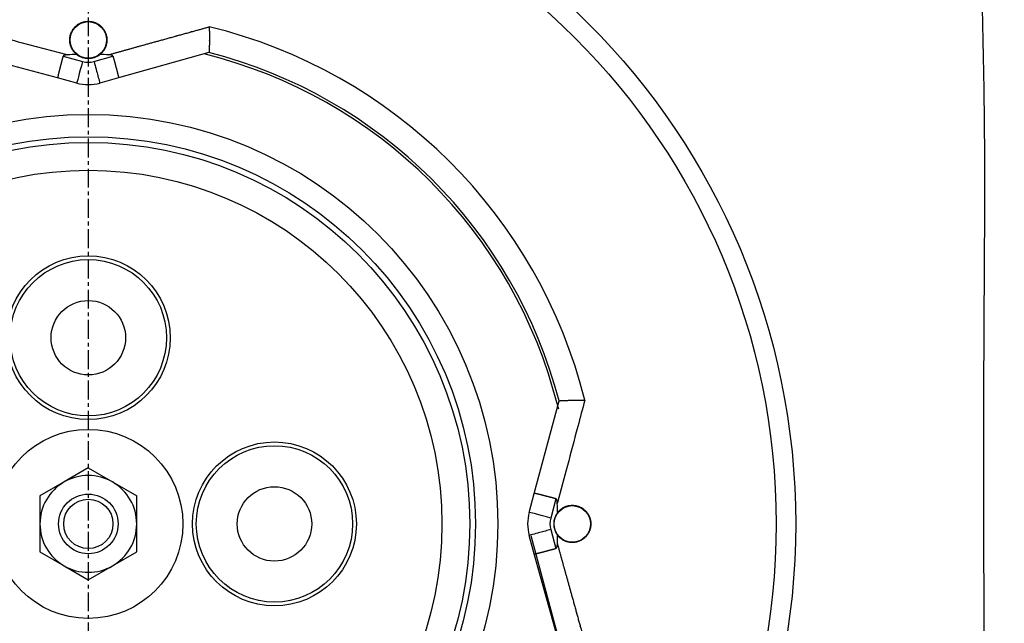
# Model space of a CAD drawing. Extents: x 9 to 585, y 11 to 411.
# Drawn here: x 452 to 585, y 246 to 327 of the extents above; entities that cross this region are included whole.
import ezdxf

# ---------------------------------------------------------------- set-up
doc = ezdxf.new("R2010")
doc.units = 0
doc.header["$LTSCALE"] = 10.16
doc.linetypes.add('DASH_STYLE-1', pattern=[0.4, 0.25, -0.05, 0.05, -0.05])
doc.layers.get('0').update_dxf_attribs({"linetype": 'CONTINUOUS'})
doc.layers.add('BORDER', color=152, linetype='CONTINUOUS')
doc.layers.add('PCE1', color=7, linetype='CONTINUOUS')

# ---------------------------------------------------------------- blocks, each defined once
blk = doc.blocks.new('GROUP-7-1')
at = {"color": 7, "linetype": 'CONTINUOUS'}
for p, q in [((160.58, 109.11), (148.17, 112.44)), ((180.9, 112.52), (168.76, 109.13)), ((180.9, 112.52), (180.9, 112.52)), ((161.3, 112.03), (163.92, 111.32)), ((165.46, 111.32), (168.01, 112.03)), ((163.15, 108.42), (160.58, 109.11)), ((168.76, 109.13), (166.25, 108.42)), ((224.58, 53.32), (227.92, 65.75)), ((227.73, 65.07), (227.84, 64.66)), ((227.92, 65.75), (227.92, 65.75)), ((164.7, 56.73), (161.45, 54.85)), ((164.7, 56.73), (167.95, 54.85)), ((161.45, 54.85), (158.2, 52.97)), ((167.95, 54.85), (171.2, 52.97)), ((158.2, 52.97), (158.2, 49.22)), ((171.2, 49.22), (171.2, 52.97)), ((223.9, 50.77), (224.58, 53.32)), ((227.5, 52.59), (226.8, 50)), ((158.2, 49.22), (158.2, 45.47)), ((171.2, 45.47), (171.2, 49.22)), ((224.6, 45.18), (223.9, 47.67)), ((224.11, 47.67), (227.84, 33.78)), ((226.8, 48.46), (227.5, 45.93)), ((158.2, 45.47), (161.45, 43.59)), ((167.95, 43.59), (171.2, 45.47)), ((228, 33.02), (224.6, 45.18)), ((161.45, 43.59), (164.7, 41.71)), ((164.7, 41.71), (167.95, 43.59))]:
    blk.add_line(p, q, dxfattribs=at)
for points in [[(163.14, 112.26), (163.13, 112.28, -0.001391), (163.05, 112.35), (163.05, 112.36, -0.002122), (162.99, 112.41), (162.99, 112.41, -0.002993), (162.93, 112.47), (162.93, 112.47, -0.003949), (162.88, 112.53), (162.88, 112.53, -0.004915), (162.82, 112.58), (162.82, 112.58, -0.005891), (162.77, 112.64), (162.77, 112.64, -0.006875), (162.72, 112.7), (162.72, 112.7, -0.00786), (162.67, 112.76), (162.67, 112.77, -0.008874), (162.63, 112.82, -0.004846), (162.6, 112.87), (162.59, 112.87, -0.015134), (162.55, 112.94), (162.53, 112.97, -0.019125), (162.46, 113.09), (162.46, 113.1, -0.017919), (162.39, 113.24), (162.39, 113.24, -0.016883), (162.34, 113.4), (162.33, 113.41, -0.015984), (162.29, 113.53, -0.007699), (162.26, 113.65), (162.26, 113.65, -0.015339), (162.24, 113.77), (162.23, 113.81, -0.01553), (162.22, 113.93), (162.22, 113.93, -0.007829), (162.2, 114.05, -0.015853), (162.2, 114.17, -0.008002), (162.2, 114.29), (162.2, 114.29, -0.017273), (162.21, 114.42), (162.21, 114.44, -0.016469), (162.23, 114.6, -0.016299), (162.26, 114.76), (162.26, 114.76, -0.016176), (162.3, 114.92, -0.016143), (162.35, 115.07, -0.016196), (162.41, 115.22, -0.016307), (162.48, 115.37, -0.016195), (162.56, 115.51, -0.016121), (162.64, 115.64, -0.016122), (162.74, 115.77, -0.016184), (162.84, 115.9), (162.84, 115.9, -0.016324), (162.96, 116.01), (162.96, 116.01, -0.016186), (163.08, 116.12, -0.016077), (163.2, 116.22, -0.016055), (163.33, 116.32, -0.016093), (163.47, 116.4), (163.47, 116.4, -0.016246), (163.62, 116.47), (163.62, 116.47, -0.016158), (163.76, 116.54, -0.016023), (163.91, 116.59, -0.015976), (164.07, 116.64, -0.015996), (164.22, 116.67), (164.22, 116.67, -0.016111), (164.38, 116.7), (164.38, 116.7, -0.016138), (164.54, 116.71, -0.015984), (164.7, 116.72, -0.015907), (164.86, 116.71, -0.015908), (165.02, 116.7, -0.015985), (165.18, 116.67, -0.016109), (165.33, 116.64, -0.015981), (165.49, 116.59, -0.015884), (165.64, 116.54, -0.015865), (165.78, 116.47, -0.015903), (165.92, 116.4, -0.016043), (166.06, 116.32, -0.016018), (166.19, 116.23, -0.015913), (166.32, 116.13, -0.015875), (166.43, 116.02, -0.015895), (166.54, 115.9, -0.016017), (166.65, 115.78), (166.65, 115.78, -0.016111), (166.74, 115.66), (166.74, 115.66, -0.015995), (166.83, 115.52, -0.015941), (166.91, 115.38, -0.015942), (166.98, 115.24, -0.016026), (167.04, 115.09), (167.04, 115.09, -0.016161), (167.09, 114.94), (167.09, 114.94, -0.016081), (167.13, 114.78, -0.016049), (167.17, 114.62, -0.016083), (167.19, 114.46, -0.016189), (167.2, 114.3, -0.016397), (167.2, 114.14), (167.2, 114.14, -0.016247), (167.19, 113.98), (167.19, 113.98, -0.016009), (167.17, 113.82, -0.015823), (167.13, 113.66), (167.13, 113.66, -0.015675), (167.09, 113.51), (167.09, 113.49, -0.015559), (167.05, 113.37, -0.007831), (167.01, 113.26), (167.01, 113.26, -0.016176), (166.96, 113.15), (166.96, 113.15, -0.008301), (166.9, 113.04), (166.9, 113.04, -0.017268), (166.84, 112.93), (166.83, 112.91, -0.008975), (166.79, 112.85, -0.00916), (166.74, 112.78), (166.74, 112.77, -0.014294), (166.68, 112.69), (166.67, 112.69, -0.010307), (166.61, 112.61, -0.010676), (166.55, 112.55), (166.55, 112.54, -0.008225), (166.48, 112.47), (166.48, 112.47, -0.005833), (166.4, 112.4), (166.4, 112.4, -0.003442), (166.33, 112.33), (166.33, 112.33, -0.001052), (166.26, 112.27), (166.25, 112.26)], [(148.1, 115.89), (148.45, 115.8, -0.000077), (155.3, 113.98), (155.64, 113.89), (161.81, 112.25), (161.91, 112.22)], [(165.46, 111.32), (165.47, 111.3, 0.000262), (165.74, 110.31), (165.76, 110.23, 0.000171), (165.99, 109.39, 0.000093), (166.21, 108.56), (166.25, 108.42), (166.25, 108.42)], [(231.37, 65.82, -0.000042), (230.44, 62.32), (230.23, 61.52, -0.000044), (228.88, 56.43), (227.72, 52.08), (227.69, 51.98)], [(227.92, 65.75), (227.92, 65.75, -0.004683), (227.95, 65.76, -0.013655), (227.98, 65.76), (227.98, 65.76, -0.007819), (228, 65.77), (228, 65.77, -0.003577), (228.03, 65.77, -0.004733), (228.05, 65.77), (228.05, 65.77, -0.002867), (228.07, 65.78), (228.07, 65.78, -0.004217), (228.11, 65.78), (228.11, 65.78, -0.003424), (228.16, 65.78), (228.17, 65.78, -0.002449), (228.23, 65.79), (228.23, 65.79, -0.001861), (228.3, 65.79), (228.3, 65.79, -0.001476), (228.37, 65.79), (228.38, 65.79, -0.001254), (228.46, 65.8), (228.49, 65.8, -0.001906), (228.62, 65.8), (228.65, 65.8, -0.001554), (228.85, 65.81), (228.86, 65.81, -0.001339), (229.08, 65.81), (229.09, 65.81, -0.0012), (229.33, 65.82), (229.34, 65.82, -0.001106), (229.6, 65.82), (229.61, 65.82, -0.001004), (229.88, 65.82), (229.89, 65.82, -0.000948), (230.18, 65.82), (230.2, 65.82, -0.001087), (230.53, 65.82), (230.66, 65.82, -0.002382), (231.26, 65.82), (231.37, 65.82), (231.37, 65.82)], [(227.73, 50.77), (227.75, 50.78, -0.001413), (227.82, 50.86), (227.83, 50.86, -0.002155), (227.88, 50.92), (227.88, 50.92, -0.003041), (227.94, 50.98), (227.94, 50.98, -0.004012), (228, 51.04), (228, 51.04, -0.004995), (228.06, 51.09), (228.06, 51.09, -0.005988), (228.12, 51.14), (228.12, 51.14, -0.006989), (228.18, 51.2), (228.18, 51.2, -0.007992), (228.24, 51.24, -0.008983), (228.3, 51.29), (228.32, 51.3, -0.020104), (228.42, 51.37), (228.44, 51.38, -0.009726), (228.51, 51.42, -0.009471), (228.58, 51.46), (228.59, 51.47, -0.017947), (228.7, 51.52), (228.72, 51.53, -0.016889), (228.87, 51.58), (228.89, 51.59, -0.015984), (229.01, 51.62, -0.007697), (229.13, 51.65), (229.13, 51.65, -0.015335), (229.24, 51.68), (229.28, 51.68, -0.015528), (229.4, 51.7), (229.4, 51.7, -0.007828), (229.53, 51.71, -0.015852), (229.65, 51.72, -0.008002), (229.77, 51.72), (229.77, 51.72, -0.017273), (229.89, 51.71), (229.92, 51.71, -0.01647), (230.08, 51.69, -0.016299), (230.24, 51.66), (230.24, 51.66, -0.016176), (230.39, 51.62, -0.016143), (230.55, 51.57, -0.016196), (230.7, 51.51, -0.016307), (230.84, 51.44, -0.016195), (230.99, 51.36, -0.01612), (231.12, 51.27, -0.016121), (231.25, 51.18, -0.016183), (231.38, 51.07), (231.38, 51.07, -0.016323), (231.49, 50.96), (231.49, 50.96, -0.016185), (231.6, 50.84, -0.016077), (231.7, 50.72, -0.016055), (231.79, 50.58, -0.016095), (231.88, 50.45), (231.88, 50.44, -0.016248), (231.95, 50.3), (231.95, 50.3, -0.01616), (232.02, 50.15, -0.016025), (232.07, 50, -0.015977), (232.12, 49.85, -0.015996), (232.15, 49.69), (232.15, 49.69, -0.01611), (232.18, 49.54), (232.18, 49.53, -0.016137), (232.19, 49.38, -0.015982), (232.2, 49.22, -0.015906), (232.19, 49.06, -0.015906), (232.18, 48.9, -0.015983), (232.15, 48.74, -0.016108), (232.12, 48.58, -0.01598), (232.07, 48.43, -0.015884), (232.02, 48.28, -0.015865), (231.95, 48.14, -0.015905), (231.88, 47.99, -0.016046), (231.79, 47.86, -0.01602), (231.7, 47.73, -0.015915), (231.6, 47.6, -0.015876), (231.5, 47.48, -0.015895), (231.38, 47.37, -0.016017), (231.26, 47.27), (231.26, 47.27, -0.01611), (231.13, 47.17), (231.13, 47.17, -0.015995), (231, 47.09, -0.01594), (230.86, 47.01, -0.015941), (230.72, 46.94, -0.016024), (230.57, 46.88), (230.57, 46.88, -0.016159), (230.42, 46.83), (230.42, 46.83, -0.01608), (230.26, 46.78, -0.016049), (230.1, 46.75, -0.016084), (229.94, 46.73, -0.016191), (229.78, 46.72, -0.0164), (229.62, 46.72), (229.62, 46.72, -0.016249), (229.46, 46.73), (229.46, 46.73, -0.016009), (229.3, 46.75, -0.01582), (229.14, 46.78), (229.14, 46.78, -0.01567), (228.99, 46.82), (228.97, 46.83, -0.015551), (228.85, 46.87, -0.007828), (228.74, 46.91), (228.74, 46.91, -0.016176), (228.62, 46.96), (228.61, 46.97, -0.008351), (228.53, 47.01, -0.008477), (228.46, 47.04), (228.44, 47.05, -0.017706), (228.34, 47.12), (228.32, 47.13, -0.013928), (228.23, 47.19), (228.23, 47.2, -0.009615), (228.16, 47.25, -0.01041), (228.1, 47.3), (228.09, 47.3, -0.01095), (228.02, 47.37), (228.02, 47.37, -0.008437), (227.94, 47.45), (227.94, 47.45, -0.005983), (227.87, 47.52), (227.87, 47.52, -0.00353), (227.8, 47.6), (227.8, 47.6, -0.001079), (227.74, 47.67), (227.73, 47.67)], [(226.8, 48.46), (226.66, 48.42, 0.000266), (225.89, 48.21, 0.000095), (225.13, 48), (225.05, 47.98, 0.000196), (224.12, 47.73), (223.9, 47.67), (223.9, 47.67)]]:
    blk.add_lwpolyline(points, format="xyb", dxfattribs=at)
for points in [[(163.92, 111.32), (163.77, 110.76), (163.62, 110.21), (163.49, 109.71), (163.37, 109.27), (163.28, 108.91), (163.2, 108.64), (163.16, 108.48), (163.15, 108.42)], [(226.8, 50), (226.24, 50.15), (225.69, 50.29), (225.19, 50.43), (224.75, 50.55), (224.39, 50.64), (224.12, 50.71), (223.96, 50.76), (223.9, 50.77)]]:
    blk.add_lwpolyline(points, dxfattribs=at)
for centre, radius in [((164.7, 49.22), 95), ((164.7, 49.22), 92.37), ((164.7, 114.22), 2.45), ((164.7, 49.22), 55), ((164.7, 49.22), 52), ((164.7, 49.22), 51.23), ((164.7, 49.22), 47.5), ((164.7, 74.22), 11), ((164.7, 74.22), 10.5), ((164.7, 74.22), 5), ((164.7, 49.22), 12.7), ((189.7, 49.22), 11), ((189.7, 49.22), 10.5), ((189.7, 49.22), 5), ((164.7, 49.22), 4), ((164.7, 49.22), 3.31), ((229.7, 49.22), 2.45)]:
    blk.add_circle(centre, radius, dxfattribs=at)
for centre, radius, start, end in [((164.7, 49.22), 68.71, 13.9794, 76.3237), ((164.7, 49.22), 65.34, 14.6534, 75.6419), ((164.7, 49.22), 63.06, 91.4145, 92.5317), ((164.7, 114.22), 2.5, 231.487, 308.513), ((164.7, 114.22), 3, 255, 284.7412), ((164.7, 49.22), 63.06, 87.5349, 88.5855), ((164.7, 49.22), 65, 14.1181, 76.17), ((164.7, 114.22), 6, 255, 285), ((164.7, 49.22), 6.5, 60, 120), ((164.7, 49.22), 6.5, 120, 180), ((164.7, 49.22), 6.5, 0, 60), ((164.7, 49.22), 63.05, 1.4056, 2.5081), ((229.7, 49.22), 6, 165, 195), ((229.7, 49.22), 2.5, 141.7788, 218.2212), ((164.7, 49.22), 6.5, 180, 240), ((164.7, 49.22), 6.5, 300, 0), ((229.7, 49.22), 3, 165, 194.7412), ((164.7, 49.22), 63.05, 357.5577, 358.5944), ((164.7, 49.22), 6.5, 240, 300)]:
    blk.add_arc(centre, radius, start, end, dxfattribs=at)
for points, weights, knots in [([(167.41, 112.22), (169.52, 112.81), (171.64, 113.4), (174.11, 114.09), (176.59, 114.77), (176.6, 114.78), (176.62, 114.78), (179.12, 115.47), (180.88, 115.96), (180.91, 115.97), (180.94, 115.98)], [1, 1, 1, 0.99999998831, 1, 1, 1, 1, 1, 1, 1], [0, 0, 0, 1, 1, 2, 2, 3, 3, 4, 4, 5, 5, 5]), ([(180.94, 115.98), (180.94, 115.96), (180.94, 115.94), (180.95, 115.71), (180.95, 115.48), (180.95, 115.47), (180.95, 115.45), (180.96, 115.25), (180.96, 115.06), (180.96, 115.05), (180.96, 115.04), (180.96, 114.86), (180.96, 114.69), (180.96, 114.67), (180.96, 114.65), (180.96, 114.51), (180.96, 114.37), (180.96, 114.35), (180.96, 114.33), (180.96, 114.23), (180.96, 114.12), (180.96, 114.12), (180.96, 114.11), (180.96, 114.01), (180.96, 113.91), (180.96, 113.81), (180.96, 113.72), (180.96, 113.7), (180.96, 113.69), (180.96, 113.58), (180.95, 113.47), (180.95, 113.45), (180.95, 113.44), (180.95, 113.36), (180.95, 113.28), (180.95, 113.27), (180.95, 113.25), (180.95, 113.21), (180.95, 113.16), (180.95, 113.16), (180.95, 113.16), (180.95, 113.11), (180.95, 113.07), (180.95, 113.07), (180.95, 113.06), (180.94, 113.02), (180.94, 112.98), (180.94, 112.98), (180.94, 112.98), (180.94, 112.94), (180.94, 112.91), (180.94, 112.9), (180.94, 112.9), (180.94, 112.87), (180.94, 112.84), (180.94, 112.83), (180.94, 112.82), (180.94, 112.8), (180.93, 112.78), (180.93, 112.76), (180.93, 112.74), (180.93, 112.71), (180.93, 112.69), (180.93, 112.69), (180.93, 112.68), (180.93, 112.67), (180.92, 112.65), (180.92, 112.65), (180.92, 112.64), (180.92, 112.63), (180.92, 112.61), (180.92, 112.6), (180.92, 112.58), (180.92, 112.58), (180.91, 112.58), (180.91, 112.57), (180.91, 112.55), (180.91, 112.54), (180.9, 112.53), (180.9, 112.52), (180.9, 112.52), (180.9, 112.52), (180.9, 112.52)], [1, 1, 1, 0.999995714592, 1, 1, 1, 0.999997807611, 1, 1, 1, 0.999996558341, 1, 1, 1, 0.999998029822, 1, 1, 1, 0.99999772514, 1, 1, 1, 0.999999184969, 1, 0.999997110755, 1, 1, 1, 0.999996356424, 1, 1, 1, 0.999994940851, 1, 1, 1, 0.999998335882, 1, 1, 1, 0.99999787413, 1, 1, 1, 0.999997012017, 1, 1, 1, 0.999995559197, 1, 1, 1, 0.999992944296, 1, 1, 1, 0.999987132985, 1, 1, 1, 0.99995297359, 1, 1, 1, 0.999935577874, 1, 1, 1, 0.999905006395, 1, 0.999868865748, 1, 1, 1, 0.999616260061, 1, 0.999959281351, 1, 1, 1, 1, 1], [0, 0, 0, 1, 1, 2, 2, 3, 3, 4, 4, 5, 5, 6, 6, 7, 7, 8, 8, 9, 9, 10, 10, 11, 11, 12, 12, 13, 13, 14, 14, 15, 15, 16, 16, 17, 17, 18, 18, 19, 19, 20, 20, 21, 21, 22, 22, 23, 23, 24, 24, 25, 25, 26, 26, 27, 27, 28, 28, 29, 29, 30, 30, 31, 31, 32, 32, 33, 33, 34, 34, 35, 35, 36, 36, 37, 37, 38, 38, 39, 39, 40, 40, 41, 41, 41]), ([(161.3, 112.03), (161.26, 111.89), (161.23, 111.76), (161.19, 111.63), (161.16, 111.49), (161.15, 111.47), (161.15, 111.45), (161.12, 111.35), (161.09, 111.24), (161.06, 111.14), (161.04, 111.04), (161.03, 111.01), (161.02, 110.98), (160.98, 110.82), (160.94, 110.66), (160.93, 110.61), (160.91, 110.56), (160.88, 110.45), (160.86, 110.33), (160.85, 110.33), (160.85, 110.32), (160.83, 110.22), (160.8, 110.11), (160.8, 110.11), (160.8, 110.1), (160.77, 110.01), (160.75, 109.91), (160.75, 109.89), (160.74, 109.88), (160.73, 109.81), (160.71, 109.75), (160.71, 109.74), (160.71, 109.74), (160.69, 109.68), (160.68, 109.62), (160.68, 109.62), (160.68, 109.62), (160.67, 109.56), (160.65, 109.51), (160.65, 109.5), (160.65, 109.49), (160.64, 109.45), (160.63, 109.42), (160.63, 109.42), (160.63, 109.42), (160.63, 109.39), (160.62, 109.36), (160.62, 109.36), (160.62, 109.36), (160.61, 109.33), (160.61, 109.31), (160.61, 109.3), (160.61, 109.3), (160.6, 109.28), (160.6, 109.27), (160.6, 109.25), (160.59, 109.23), (160.59, 109.23), (160.59, 109.23), (160.59, 109.22), (160.59, 109.21), (160.58, 109.2), (160.58, 109.19), (160.58, 109.19), (160.58, 109.19), (160.58, 109.18), (160.58, 109.17), (160.58, 109.17), (160.58, 109.17), (160.58, 109.16), (160.58, 109.15), (160.58, 109.15), (160.58, 109.15), (160.58, 109.15), (160.58, 109.14), (160.58, 109.14), (160.58, 109.14), (160.58, 109.13), (160.57, 109.13), (160.57, 109.13), (160.57, 109.12), (160.57, 109.12), (160.57, 109.12), (160.57, 109.12), (160.57, 109.12), (160.57, 109.12), (160.57, 109.12), (160.57, 109.12), (160.57, 109.12), (160.57, 109.12), (160.57, 109.11), (160.58, 109.11), (160.58, 109.11), (160.58, 109.11), (160.58, 109.11), (160.58, 109.11), (160.58, 109.11), (160.58, 109.11), (160.58, 109.11), (160.58, 109.11), (160.58, 109.11)], [1, 1, 1, 0.999999860842, 1, 1, 1, 0.999999623536, 1, 0.999999804933, 1, 1, 1, 0.999996746398, 1, 1, 1, 0.999999096082, 1, 1, 1, 0.999998958004, 1, 1, 1, 0.999998523618, 1, 1, 1, 0.999997588035, 1, 1, 1, 0.99999920325, 1, 1, 1, 0.999994211031, 1, 1, 1, 0.999997614514, 1, 1, 1, 0.999996682018, 1, 1, 1, 0.999994907747, 1, 1, 1, 0.999991223719, 1, 1, 1, 1, 1, 0.999983901425, 1, 1, 1, 1, 1, 0.999979134343, 1, 1, 1, 0.999962095906, 1, 1, 1, 0.99992348753, 1, 1, 1, 0.999798684874, 1, 1, 1, 1, 1, 1, 1, 0.998920624691, 1, 1, 1, 0.996004057095, 1, 1, 1, 0.985433579033, 1, 1, 1, 1, 1, 1, 1], [0, 0, 0, 1, 1, 2, 2, 3, 3, 4, 4, 5, 5, 6, 6, 7, 7, 8, 8, 9, 9, 10, 10, 11, 11, 12, 12, 13, 13, 14, 14, 15, 15, 16, 16, 17, 17, 18, 18, 19, 19, 20, 20, 21, 21, 22, 22, 23, 23, 24, 24, 25, 25, 26, 26, 27, 27, 28, 28, 29, 29, 30, 30, 31, 31, 32, 32, 33, 33, 34, 34, 35, 35, 36, 36, 37, 37, 38, 38, 39, 39, 40, 41, 42, 42, 43, 43, 44, 44, 45, 45, 46, 46, 47, 47, 48, 48, 49, 49, 50, 50, 51, 51, 51]), ([(161.91, 112.22), (161.81, 112.21), (161.79, 112.21), (161.77, 112.21), (161.76, 112.21), (161.74, 112.21), (161.72, 112.21), (161.71, 112.21), (161.7, 112.2), (161.69, 112.2), (161.69, 112.2), (161.69, 112.2), (161.67, 112.2), (161.66, 112.2), (161.66, 112.2), (161.66, 112.2), (161.65, 112.2), (161.64, 112.2), (161.62, 112.19), (161.61, 112.19), (161.6, 112.19), (161.59, 112.19), (161.59, 112.19), (161.58, 112.19), (161.57, 112.18), (161.56, 112.18), (161.56, 112.18), (161.56, 112.18), (161.55, 112.18), (161.54, 112.18), (161.54, 112.18), (161.53, 112.17), (161.52, 112.17), (161.52, 112.17), (161.51, 112.17), (161.5, 112.17), (161.5, 112.17), (161.49, 112.16), (161.49, 112.16), (161.48, 112.16), (161.48, 112.16), (161.48, 112.16), (161.47, 112.16), (161.47, 112.16), (161.46, 112.15), (161.46, 112.15), (161.45, 112.15), (161.45, 112.15), (161.44, 112.15), (161.44, 112.15), (161.44, 112.15), (161.43, 112.14), (161.43, 112.14), (161.42, 112.14), (161.41, 112.14), (161.41, 112.13), (161.41, 112.13), (161.41, 112.13), (161.4, 112.13), (161.4, 112.13), (161.4, 112.13), (161.4, 112.13), (161.39, 112.13), (161.39, 112.12), (161.38, 112.12), (161.38, 112.12), (161.38, 112.12), (161.38, 112.12), (161.37, 112.11), (161.37, 112.11), (161.37, 112.11), (161.37, 112.11), (161.36, 112.11), (161.36, 112.11), (161.36, 112.11), (161.36, 112.11), (161.36, 112.1), (161.35, 112.1), (161.35, 112.1), (161.35, 112.1), (161.35, 112.1), (161.34, 112.09), (161.34, 112.09), (161.34, 112.09), (161.33, 112.08), (161.33, 112.08), (161.33, 112.08), (161.33, 112.08), (161.33, 112.08), (161.33, 112.08), (161.33, 112.08), (161.33, 112.08), (161.33, 112.08), (161.33, 112.08), (161.33, 112.08), (161.32, 112.07), (161.32, 112.07), (161.32, 112.07), (161.32, 112.07), (161.32, 112.07), (161.32, 112.07), (161.32, 112.07), (161.32, 112.07), (161.32, 112.07), (161.32, 112.06), (161.32, 112.06), (161.32, 112.06), (161.31, 112.06), (161.31, 112.06), (161.31, 112.06), (161.31, 112.06), (161.31, 112.05), (161.31, 112.05), (161.31, 112.05), (161.31, 112.05), (161.31, 112.05), (161.3, 112.04), (161.3, 112.04), (161.3, 112.03), (161.3, 112.03), (161.3, 112.03)], [1, 1, 1, 1, 1, 1, 1, 1, 0.999979664806, 1, 1, 1, 0.999971517409, 1, 1, 1, 0.999967372977, 1, 0.999963019107, 1, 0.999958506612, 1, 1, 1, 0.999953870733, 1, 1, 1, 0.999973040276, 1, 1, 1, 0.999976701289, 1, 0.999970738971, 1, 0.99996396469, 1, 0.999956623491, 1, 1, 1, 0.999916254725, 1, 1, 1, 0.999930470927, 1, 1, 1, 0.999919412136, 1, 0.999907786059, 1, 0.999896158766, 1, 1, 1, 0.999870716047, 1, 1, 1, 0.999889646703, 1, 0.999861596244, 1, 1, 1, 0.999830723315, 1, 1, 1, 0.999797852752, 1, 1, 1, 0.999767546189, 1, 1, 1, 0.999692453825, 1, 1, 1, 1, 1, 1, 0.999866876362, 1, 1, 1, 0.999845228223, 1, 1, 1, 0.999820783918, 1, 1, 1, 0.999793420388, 1, 1, 1, 0.999763133537, 1, 1, 1, 0.999730085436, 1, 0.999686188891, 1, 1, 1, 0.999231067683, 1, 1, 1, 1, 1, 1, 1], [0, 0, 0, 1, 2, 3, 4, 5, 6, 6, 7, 7, 8, 8, 9, 9, 10, 10, 11, 11, 12, 12, 13, 13, 14, 14, 15, 15, 16, 16, 17, 17, 18, 18, 19, 19, 20, 20, 21, 21, 22, 22, 23, 23, 24, 24, 25, 25, 26, 26, 27, 27, 28, 28, 29, 29, 30, 30, 31, 31, 32, 32, 33, 33, 34, 34, 35, 35, 36, 36, 37, 37, 38, 38, 39, 39, 40, 40, 41, 41, 42, 42, 43, 43, 44, 45, 45, 46, 46, 47, 47, 48, 48, 49, 49, 50, 50, 51, 51, 52, 52, 53, 53, 54, 54, 55, 55, 56, 56, 57, 57, 58, 58, 59, 59, 60, 60, 61, 62, 63, 63, 64, 64, 64]), ([(168.01, 112.03), (168.01, 112.04), (168, 112.04), (168, 112.05), (168, 112.05), (168, 112.05), (168, 112.05), (168, 112.06), (168, 112.06), (167.99, 112.06), (167.99, 112.06), (167.99, 112.07), (167.99, 112.07), (167.99, 112.07), (167.99, 112.07), (167.99, 112.07), (167.99, 112.07), (167.99, 112.07), (167.99, 112.07), (167.98, 112.08), (167.98, 112.08), (167.98, 112.08), (167.98, 112.08), (167.98, 112.08), (167.98, 112.08), (167.98, 112.09), (167.97, 112.09), (167.97, 112.09), (167.97, 112.09), (167.97, 112.09), (167.97, 112.09), (167.97, 112.1), (167.96, 112.1), (167.96, 112.1), (167.96, 112.1), (167.96, 112.1), (167.95, 112.11), (167.95, 112.11), (167.95, 112.11), (167.95, 112.11), (167.95, 112.11), (167.95, 112.11), (167.95, 112.11), (167.94, 112.12), (167.94, 112.12), (167.94, 112.12), (167.94, 112.12), (167.93, 112.12), (167.93, 112.12), (167.93, 112.12), (167.93, 112.12), (167.92, 112.13), (167.92, 112.13), (167.92, 112.13), (167.92, 112.13), (167.92, 112.13), (167.91, 112.13), (167.91, 112.13), (167.9, 112.14), (167.9, 112.14), (167.9, 112.14), (167.89, 112.14), (167.89, 112.14), (167.88, 112.15), (167.88, 112.15), (167.87, 112.15), (167.87, 112.15), (167.86, 112.16), (167.85, 112.16), (167.85, 112.16), (167.84, 112.16), (167.84, 112.16), (167.84, 112.16), (167.83, 112.17), (167.82, 112.17), (167.82, 112.17), (167.82, 112.17), (167.81, 112.17), (167.8, 112.17), (167.79, 112.18), (167.78, 112.18), (167.78, 112.18), (167.77, 112.18), (167.76, 112.19), (167.75, 112.19), (167.74, 112.19), (167.73, 112.19), (167.72, 112.19), (167.71, 112.2), (167.7, 112.2), (167.69, 112.2), (167.69, 112.2), (167.69, 112.2), (167.68, 112.2), (167.67, 112.2), (167.67, 112.2), (167.67, 112.2), (167.67, 112.2), (167.66, 112.2), (167.66, 112.2), (167.66, 112.2), (167.65, 112.21), (167.64, 112.21), (167.64, 112.21), (167.64, 112.21), (167.63, 112.21), (167.62, 112.21), (167.62, 112.21), (167.62, 112.21), (167.61, 112.21), (167.6, 112.21), (167.6, 112.21), (167.6, 112.21), (167.59, 112.21), (167.58, 112.21), (167.58, 112.21), (167.58, 112.21), (167.57, 112.21), (167.55, 112.22), (167.53, 112.22), (167.52, 112.22), (167.5, 112.22), (167.41, 112.22), (167.41, 112.22), (167.41, 112.22)], [1, 1, 1, 0.999828272528, 1, 1, 1, 0.999695168404, 1, 1, 1, 0.999548290051, 1, 1, 1, 0.999566991791, 1, 1, 1, 0.999772814078, 1, 0.999794563649, 1, 1, 1, 0.999357194185, 1, 1, 1, 1, 1, 0.999590625966, 1, 1, 1, 0.999710616296, 1, 1, 1, 0.999807866211, 1, 1, 1, 0.999787094899, 1, 1, 1, 0.999888149152, 1, 1, 1, 0.999900370068, 1, 1, 1, 0.999912313325, 1, 0.999923715964, 1, 0.999934328481, 1, 0.999944186165, 1, 0.999953236876, 1, 1, 1, 1, 1, 0.999944990114, 1, 1, 1, 0.999931433024, 1, 1, 1, 0.999937092808, 1, 0.999942609964, 1, 0.999947991832, 1, 0.999953195797, 1, 0.99995818477, 1, 0.999962929391, 1, 0.99996744576, 1, 1, 1, 0.999971640693, 1, 1, 1, 0.999975540455, 1, 1, 1, 0.999979139872, 1, 1, 1, 0.999982437383, 1, 1, 1, 0.999985434256, 1, 1, 1, 0.999988133857, 1, 1, 1, 1, 1, 1, 1, 1, 1, 1, 1], [0, 0, 0, 1, 1, 2, 2, 3, 3, 4, 4, 5, 5, 6, 6, 7, 7, 8, 8, 9, 9, 10, 10, 11, 11, 12, 12, 13, 13, 14, 14, 15, 15, 16, 16, 17, 17, 18, 18, 19, 19, 20, 20, 21, 21, 22, 22, 23, 23, 24, 24, 25, 25, 26, 26, 27, 27, 28, 28, 29, 29, 30, 30, 31, 31, 32, 32, 33, 34, 35, 35, 36, 36, 37, 37, 38, 38, 39, 39, 40, 40, 41, 41, 42, 42, 43, 43, 44, 44, 45, 45, 46, 46, 47, 47, 48, 48, 49, 49, 50, 50, 51, 51, 52, 52, 53, 53, 54, 54, 55, 55, 56, 56, 57, 57, 58, 58, 59, 59, 60, 61, 62, 63, 64, 64, 65, 65, 65]), ([(168.01, 112.03), (168.04, 111.9), (168.08, 111.77), (168.12, 111.63), (168.16, 111.5), (168.16, 111.48), (168.17, 111.46), (168.2, 111.36), (168.22, 111.25), (168.25, 111.15), (168.28, 111.05), (168.29, 111.02), (168.3, 110.99), (168.34, 110.83), (168.38, 110.67), (168.4, 110.62), (168.41, 110.57), (168.44, 110.46), (168.47, 110.34), (168.47, 110.34), (168.47, 110.33), (168.5, 110.23), (168.53, 110.12), (168.53, 110.12), (168.53, 110.11), (168.55, 110.02), (168.58, 109.92), (168.58, 109.91), (168.59, 109.89), (168.6, 109.82), (168.62, 109.76), (168.62, 109.75), (168.62, 109.75), (168.64, 109.69), (168.65, 109.63), (168.65, 109.63), (168.65, 109.63), (168.67, 109.58), (168.68, 109.52), (168.68, 109.51), (168.68, 109.5), (168.69, 109.47), (168.7, 109.44), (168.7, 109.44), (168.7, 109.44), (168.71, 109.41), (168.71, 109.38), (168.71, 109.38), (168.71, 109.38), (168.72, 109.35), (168.73, 109.32), (168.73, 109.32), (168.73, 109.32), (168.73, 109.3), (168.74, 109.28), (168.74, 109.28), (168.74, 109.27), (168.74, 109.25), (168.75, 109.24), (168.75, 109.23), (168.75, 109.23), (168.75, 109.22), (168.75, 109.2), (168.75, 109.2), (168.75, 109.2), (168.75, 109.19), (168.76, 109.18), (168.76, 109.18), (168.76, 109.18), (168.76, 109.17), (168.76, 109.17), (168.76, 109.17), (168.76, 109.17), (168.76, 109.16), (168.76, 109.15), (168.76, 109.15), (168.76, 109.15), (168.76, 109.15), (168.76, 109.14), (168.76, 109.14), (168.76, 109.14), (168.76, 109.13), (168.76, 109.13), (168.76, 109.13), (168.76, 109.13), (168.76, 109.13), (168.76, 109.13), (168.76, 109.13), (168.76, 109.13), (168.76, 109.13), (168.76, 109.13), (168.76, 109.13), (168.76, 109.13), (168.76, 109.13), (168.76, 109.13), (168.76, 109.13), (168.76, 109.13), (168.76, 109.13), (168.76, 109.13), (168.76, 109.13), (168.76, 109.13), (168.76, 109.13)], [1, 1, 1, 0.999999851967, 1, 1, 1, 0.999999600074, 1, 0.999999792648, 1, 1, 1, 0.999996544264, 1, 1, 1, 0.999999040418, 1, 1, 1, 0.999998894112, 1, 1, 1, 0.999998432959, 1, 1, 1, 0.99999743913, 1, 1, 1, 0.999999142988, 1, 1, 1, 0.999994304139, 1, 1, 1, 0.999997540802, 1, 1, 1, 0.999996586848, 1, 1, 1, 0.999994793575, 1, 1, 1, 0.999991506615, 1, 1, 1, 0.999984834471, 1, 1, 1, 0.999968853072, 1, 1, 1, 0.999977458067, 1, 1, 1, 0.999959897982, 1, 1, 1, 0.999918699426, 1, 1, 1, 0.999785105592, 1, 1, 1, 1, 1, 1, 0.999535683347, 1, 1, 1, 0.998843368964, 1, 1, 1, 0.995756005345, 1, 1, 1, 0.974795503774, 1, 1, 1, 1, 1], [0, 0, 0, 1, 1, 2, 2, 3, 3, 4, 4, 5, 5, 6, 6, 7, 7, 8, 8, 9, 9, 10, 10, 11, 11, 12, 12, 13, 13, 14, 14, 15, 15, 16, 16, 17, 17, 18, 18, 19, 19, 20, 20, 21, 21, 22, 22, 23, 23, 24, 24, 25, 25, 26, 26, 27, 27, 28, 28, 29, 29, 30, 30, 31, 31, 32, 32, 33, 33, 34, 34, 35, 35, 36, 36, 37, 37, 38, 38, 39, 39, 40, 41, 41, 42, 42, 43, 43, 44, 44, 45, 45, 46, 46, 47, 47, 48, 48, 49, 49, 50, 50, 51, 51, 51]), ([(227.5, 52.59), (227.37, 52.63), (227.24, 52.66), (227.1, 52.7), (226.96, 52.74), (226.94, 52.74), (226.92, 52.75), (226.82, 52.77), (226.72, 52.8), (226.61, 52.83), (226.51, 52.86), (226.48, 52.86), (226.45, 52.87), (226.29, 52.91), (226.13, 52.95), (226.08, 52.97), (226.03, 52.98), (225.92, 53.01), (225.8, 53.04), (225.8, 53.04), (225.79, 53.04), (225.69, 53.07), (225.58, 53.09), (225.58, 53.09), (225.57, 53.1), (225.48, 53.12), (225.38, 53.14), (225.37, 53.15), (225.35, 53.15), (225.28, 53.17), (225.22, 53.18), (225.21, 53.18), (225.21, 53.19), (225.15, 53.2), (225.09, 53.21), (225.09, 53.21), (225.09, 53.21), (225.03, 53.23), (224.98, 53.24), (224.97, 53.24), (224.96, 53.24), (224.93, 53.25), (224.89, 53.26), (224.89, 53.26), (224.89, 53.26), (224.86, 53.27), (224.83, 53.27), (224.83, 53.27), (224.83, 53.27), (224.81, 53.28), (224.78, 53.28), (224.78, 53.29), (224.77, 53.29), (224.75, 53.29), (224.74, 53.29), (224.72, 53.3), (224.71, 53.3), (224.71, 53.3), (224.71, 53.3), (224.69, 53.3), (224.68, 53.31), (224.67, 53.31), (224.66, 53.31), (224.66, 53.31), (224.66, 53.31), (224.65, 53.31), (224.64, 53.31), (224.64, 53.31), (224.64, 53.31), (224.63, 53.31), (224.62, 53.31), (224.62, 53.31), (224.62, 53.31), (224.62, 53.32), (224.61, 53.32), (224.61, 53.32), (224.61, 53.32), (224.61, 53.32), (224.6, 53.32), (224.6, 53.32), (224.59, 53.32), (224.59, 53.32), (224.59, 53.32), (224.59, 53.32), (224.59, 53.32), (224.59, 53.32), (224.59, 53.32), (224.59, 53.32), (224.59, 53.32), (224.59, 53.32), (224.59, 53.32), (224.59, 53.32), (224.59, 53.32), (224.59, 53.32), (224.59, 53.32), (224.59, 53.32), (224.59, 53.32), (224.59, 53.32), (224.58, 53.32), (224.58, 53.32), (224.58, 53.32), (224.58, 53.32), (224.58, 53.32), (224.58, 53.32)], [1, 1, 1, 0.999999860243, 1, 1, 1, 0.999999622862, 1, 0.999999804424, 1, 1, 1, 0.999996741192, 1, 1, 1, 0.999999095102, 1, 1, 1, 0.999998957339, 1, 1, 1, 0.999998524709, 1, 1, 1, 0.999997593014, 1, 1, 1, 0.999999205274, 1, 1, 1, 0.999994232721, 1, 1, 1, 0.999997628258, 1, 1, 1, 0.999996705802, 1, 1, 1, 0.999994951405, 1, 1, 1, 0.999991311865, 1, 1, 1, 1, 1, 0.999984093775, 1, 1, 1, 1, 1, 0.999979355682, 1, 1, 1, 0.999962279933, 1, 1, 1, 0.999923473889, 1, 1, 1, 0.999797601019, 1, 1, 1, 1, 1, 1, 0.99956093738, 1, 1, 1, 0.99890250207, 1, 1, 1, 0.995920284739, 1, 1, 1, 1, 1, 0.981199860335, 1, 1, 1, 1, 1], [0, 0, 0, 1, 1, 2, 2, 3, 3, 4, 4, 5, 5, 6, 6, 7, 7, 8, 8, 9, 9, 10, 10, 11, 11, 12, 12, 13, 13, 14, 14, 15, 15, 16, 16, 17, 17, 18, 18, 19, 19, 20, 20, 21, 21, 22, 22, 23, 23, 24, 24, 25, 25, 26, 26, 27, 27, 28, 28, 29, 29, 30, 30, 31, 31, 32, 32, 33, 33, 34, 34, 35, 35, 36, 36, 37, 37, 38, 38, 39, 39, 40, 41, 41, 42, 42, 43, 43, 44, 44, 45, 45, 46, 46, 47, 47, 48, 48, 49, 49, 50, 50, 51, 51, 52, 52, 52]), ([(227.69, 51.98), (227.69, 52.08), (227.68, 52.1), (227.68, 52.12), (227.68, 52.14), (227.68, 52.15), (227.68, 52.17), (227.68, 52.18), (227.68, 52.19), (227.67, 52.2), (227.67, 52.2), (227.67, 52.21), (227.67, 52.22), (227.67, 52.23), (227.67, 52.23), (227.67, 52.23), (227.67, 52.24), (227.67, 52.26), (227.67, 52.27), (227.66, 52.28), (227.66, 52.29), (227.66, 52.31), (227.66, 52.31), (227.66, 52.31), (227.66, 52.32), (227.65, 52.33), (227.65, 52.33), (227.65, 52.33), (227.65, 52.34), (227.65, 52.35), (227.65, 52.36), (227.65, 52.36), (227.64, 52.37), (227.64, 52.37), (227.64, 52.38), (227.64, 52.39), (227.64, 52.39), (227.64, 52.4), (227.63, 52.41), (227.63, 52.41), (227.63, 52.41), (227.63, 52.42), (227.63, 52.42), (227.63, 52.43), (227.63, 52.43), (227.62, 52.44), (227.62, 52.44), (227.62, 52.45), (227.62, 52.45), (227.62, 52.45), (227.62, 52.45), (227.62, 52.46), (227.61, 52.47), (227.61, 52.47), (227.61, 52.48), (227.61, 52.48), (227.61, 52.48), (227.6, 52.48), (227.6, 52.49), (227.6, 52.5), (227.6, 52.5), (227.6, 52.5), (227.6, 52.5), (227.59, 52.51), (227.59, 52.51), (227.59, 52.51), (227.59, 52.51), (227.59, 52.51), (227.59, 52.52), (227.58, 52.52), (227.58, 52.52), (227.58, 52.52), (227.58, 52.53), (227.58, 52.53), (227.58, 52.53), (227.58, 52.53), (227.57, 52.54), (227.57, 52.54), (227.57, 52.54), (227.57, 52.54), (227.57, 52.55), (227.56, 52.55), (227.56, 52.55), (227.56, 52.56), (227.56, 52.56), (227.56, 52.56), (227.56, 52.56), (227.55, 52.56), (227.55, 52.56), (227.55, 52.56), (227.55, 52.56), (227.55, 52.56), (227.55, 52.57), (227.55, 52.57), (227.55, 52.57), (227.55, 52.57), (227.54, 52.57), (227.54, 52.57), (227.54, 52.57), (227.54, 52.57), (227.54, 52.57), (227.54, 52.57), (227.54, 52.57), (227.54, 52.57), (227.54, 52.58), (227.54, 52.58), (227.54, 52.58), (227.53, 52.58), (227.53, 52.58), (227.53, 52.58), (227.53, 52.58), (227.53, 52.58), (227.53, 52.58), (227.52, 52.58), (227.52, 52.59), (227.52, 52.59), (227.52, 52.59), (227.52, 52.59), (227.52, 52.59), (227.51, 52.59), (227.51, 52.59), (227.5, 52.59), (227.5, 52.59), (227.5, 52.59)], [1, 1, 1, 1, 1, 1, 1, 1, 0.999979637368, 1, 1, 1, 0.999971532854, 1, 1, 1, 0.999967456375, 1, 0.999963178537, 1, 0.999958749408, 1, 1, 1, 0.999954207704, 1, 1, 1, 0.999973283127, 1, 1, 1, 0.999976880904, 1, 0.99997093869, 1, 0.999964184903, 1, 0.999956863861, 1, 1, 1, 0.999916669699, 1, 1, 1, 0.999930770855, 1, 1, 1, 0.999919732597, 1, 0.999908127151, 1, 0.999896502809, 1, 1, 1, 0.999871049524, 1, 1, 1, 0.99989008417, 1, 0.999862343611, 1, 1, 1, 0.999831849279, 1, 1, 1, 0.999799408025, 1, 1, 1, 0.99976964096, 1, 1, 1, 0.999694584073, 1, 1, 1, 1, 1, 1, 0.999867084746, 1, 1, 1, 0.999845292038, 1, 1, 1, 0.999820673236, 1, 1, 1, 0.999793102971, 1, 1, 1, 0.999762346235, 1, 1, 1, 0.999729694946, 1, 0.999686939319, 1, 1, 1, 0.99929401045, 1, 1, 1, 0.999827374491, 1, 1, 1, 1, 1, 1], [0, 0, 0, 1, 2, 3, 4, 5, 6, 6, 7, 7, 8, 8, 9, 9, 10, 10, 11, 11, 12, 12, 13, 13, 14, 14, 15, 15, 16, 16, 17, 17, 18, 18, 19, 19, 20, 20, 21, 21, 22, 22, 23, 23, 24, 24, 25, 25, 26, 26, 27, 27, 28, 28, 29, 29, 30, 30, 31, 31, 32, 32, 33, 33, 34, 34, 35, 35, 36, 36, 37, 37, 38, 38, 39, 39, 40, 40, 41, 41, 42, 42, 43, 43, 44, 45, 45, 46, 46, 47, 47, 48, 48, 49, 49, 50, 50, 51, 51, 52, 52, 53, 53, 54, 54, 55, 55, 56, 56, 57, 57, 58, 58, 59, 59, 60, 60, 61, 61, 62, 62, 63, 64, 64, 65, 65, 65]), ([(227.5, 45.93), (227.51, 45.94), (227.51, 45.94), (227.52, 45.94), (227.52, 45.94), (227.53, 45.94), (227.53, 45.95), (227.53, 45.95), (227.53, 45.95), (227.54, 45.95), (227.54, 45.95), (227.54, 45.95), (227.54, 45.96), (227.55, 45.96), (227.55, 45.96), (227.55, 45.96), (227.55, 45.96), (227.55, 45.96), (227.55, 45.96), (227.56, 45.96), (227.56, 45.97), (227.56, 45.97), (227.56, 45.97), (227.56, 45.97), (227.56, 45.97), (227.56, 45.97), (227.56, 45.97), (227.56, 45.97), (227.57, 45.97), (227.57, 45.97), (227.57, 45.97), (227.57, 45.98), (227.57, 45.98), (227.57, 45.98), (227.58, 45.99), (227.58, 45.99), (227.58, 45.99), (227.58, 45.99), (227.58, 45.99), (227.58, 46), (227.59, 46), (227.59, 46), (227.59, 46), (227.59, 46), (227.59, 46.01), (227.59, 46.01), (227.59, 46.01), (227.59, 46.01), (227.6, 46.02), (227.6, 46.02), (227.6, 46.02), (227.6, 46.02), (227.6, 46.03), (227.6, 46.03), (227.6, 46.03), (227.6, 46.03), (227.61, 46.04), (227.61, 46.04), (227.61, 46.04), (227.61, 46.04), (227.61, 46.05), (227.61, 46.05), (227.62, 46.06), (227.62, 46.06), (227.62, 46.06), (227.62, 46.07), (227.62, 46.07), (227.63, 46.08), (227.63, 46.08), (227.63, 46.09), (227.63, 46.09), (227.63, 46.1), (227.64, 46.11), (227.64, 46.12), (227.64, 46.13), (227.64, 46.14), (227.64, 46.14), (227.65, 46.15), (227.65, 46.16), (227.65, 46.16), (227.65, 46.17), (227.66, 46.18), (227.66, 46.19), (227.66, 46.2), (227.66, 46.21), (227.66, 46.22), (227.67, 46.23), (227.67, 46.23), (227.67, 46.24), (227.67, 46.25), (227.67, 46.26), (227.67, 46.27), (227.67, 46.28), (227.67, 46.28), (227.67, 46.28), (227.68, 46.29), (227.68, 46.3), (227.68, 46.3), (227.68, 46.3), (227.68, 46.31), (227.68, 46.31), (227.68, 46.31), (227.68, 46.31), (227.68, 46.32), (227.68, 46.33), (227.68, 46.33), (227.68, 46.33), (227.68, 46.34), (227.68, 46.36), (227.69, 46.38), (227.69, 46.4), (227.69, 46.41), (227.69, 46.43), (227.7, 46.53), (227.7, 46.53), (227.7, 46.53)], [1, 1, 1, 0.999790370213, 1, 1, 1, 0.999633947829, 1, 1, 1, 1, 1, 0.999494706522, 1, 1, 1, 0.999757333475, 1, 0.999788680363, 1, 1, 1, 0.999817518028, 1, 1, 1, 0.999843798029, 1, 1, 1, 1, 1, 1, 0.99966554253, 1, 1, 1, 1, 1, 0.999834906502, 1, 1, 1, 0.999880806926, 1, 1, 1, 0.999827933771, 1, 1, 1, 0.999903019066, 1, 1, 1, 0.999914270212, 1, 1, 1, 0.999925140586, 1, 0.999935416601, 1, 0.999944928476, 1, 0.999953701018, 1, 0.999961708228, 1, 1, 1, 1, 0.999829775134, 1, 1, 1, 0.999950275615, 1, 0.999954343786, 1, 0.999958639183, 1, 0.999962782713, 1, 0.999966741257, 1, 0.999970499918, 1, 0.999974044657, 1, 0.999977390299, 1, 1, 1, 0.99998047918, 1, 1, 1, 0.999983333288, 1, 1, 1, 0.999985951721, 1, 1, 1, 1, 1, 1, 1, 1, 1, 1, 1, 1], [0, 0, 0, 1, 1, 2, 2, 3, 3, 4, 4, 5, 6, 7, 7, 8, 8, 9, 9, 10, 10, 11, 11, 12, 12, 13, 13, 14, 14, 15, 15, 16, 16, 17, 18, 18, 19, 19, 20, 20, 21, 21, 22, 22, 23, 23, 24, 24, 25, 25, 26, 26, 27, 27, 28, 28, 29, 29, 30, 30, 31, 31, 32, 32, 33, 33, 34, 34, 35, 35, 36, 36, 37, 38, 38, 39, 39, 40, 40, 41, 41, 42, 42, 43, 43, 44, 44, 45, 45, 46, 46, 47, 47, 48, 48, 49, 49, 50, 50, 51, 51, 52, 52, 53, 53, 54, 54, 55, 55, 56, 57, 58, 59, 60, 61, 61, 62, 62, 62]), ([(227.7, 46.53), (228.28, 44.42), (228.87, 42.3), (229.56, 39.82), (230.25, 37.34), (230.25, 37.33), (230.25, 37.31), (230.95, 34.8), (231.44, 33.03), (231.45, 33), (231.46, 32.97)], [1, 1, 1, 0.999999985166, 1, 1, 1, 1, 1, 1, 1], [0, 0, 0, 1, 1, 2, 2, 3, 3, 4, 4, 5, 5, 5]), ([(224.6, 45.18), (224.6, 45.18), (224.6, 45.18), (224.6, 45.18), (224.6, 45.18), (224.6, 45.18), (224.6, 45.18), (224.6, 45.18), (224.6, 45.18), (224.6, 45.18), (224.6, 45.18), (224.6, 45.18), (224.6, 45.18), (224.6, 45.18), (224.6, 45.18), (224.6, 45.18), (224.6, 45.18), (224.6, 45.18), (224.61, 45.18), (224.61, 45.18), (224.61, 45.18), (224.61, 45.18), (224.61, 45.18), (224.61, 45.18), (224.61, 45.18), (224.62, 45.18), (224.62, 45.18), (224.62, 45.18), (224.63, 45.18), (224.63, 45.18), (224.64, 45.18), (224.64, 45.18), (224.64, 45.18), (224.65, 45.19), (224.65, 45.19), (224.65, 45.19), (224.65, 45.19), (224.66, 45.19), (224.67, 45.19), (224.67, 45.19), (224.67, 45.19), (224.69, 45.19), (224.7, 45.2), (224.7, 45.2), (224.71, 45.2), (224.72, 45.2), (224.74, 45.2), (224.74, 45.2), (224.75, 45.2), (224.77, 45.21), (224.79, 45.21), (224.79, 45.22), (224.79, 45.22), (224.82, 45.22), (224.84, 45.23), (224.85, 45.23), (224.85, 45.23), (224.88, 45.23), (224.9, 45.24), (224.9, 45.24), (224.91, 45.24), (224.94, 45.25), (224.97, 45.26), (224.98, 45.26), (224.99, 45.26), (225.05, 45.28), (225.1, 45.29), (225.11, 45.29), (225.13, 45.3), (225.21, 45.32), (225.29, 45.34), (225.29, 45.34), (225.3, 45.34), (225.39, 45.36), (225.48, 45.39), (225.49, 45.39), (225.49, 45.39), (225.59, 45.41), (225.69, 45.44), (225.7, 45.44), (225.7, 45.44), (225.81, 45.47), (225.92, 45.5), (225.93, 45.5), (225.93, 45.5), (226.05, 45.54), (226.17, 45.57), (226.21, 45.58), (226.26, 45.59), (226.41, 45.63), (226.57, 45.68), (226.73, 45.72), (226.83, 45.75), (226.93, 45.78), (227.03, 45.8), (227.05, 45.81), (227.07, 45.81), (227.21, 45.85), (227.35, 45.89), (227.42, 45.91), (227.5, 45.93), (227.5, 45.93), (227.5, 45.93)], [1, 1, 1, 0.979242861966, 1, 1, 1, 1, 1, 0.996082942574, 1, 1, 1, 0.998826832724, 1, 1, 1, 0.999465673232, 1, 1, 1, 0.999383626244, 1, 1, 1, 0.999806066976, 1, 1, 1, 0.999918050612, 1, 1, 1, 0.999959504417, 1, 1, 1, 0.999976782062, 1, 1, 1, 0.999972329046, 1, 1, 1, 0.999983947792, 1, 1, 1, 0.999991126222, 1, 1, 1, 0.999994608085, 1, 1, 1, 0.999996492067, 1, 1, 1, 0.99999738562, 1, 1, 1, 0.999994078448, 1, 1, 1, 0.999996833974, 1, 1, 1, 0.999998066508, 1, 1, 1, 0.999998720461, 1, 1, 1, 0.999998994819, 1, 1, 1, 0.999999066276, 1, 1, 1, 0.999996979841, 1, 1, 1, 0.999999727679, 1, 1, 1, 0.999999935261, 1, 1, 1, 1, 1], [0, 0, 0, 1, 1, 2, 2, 3, 3, 4, 4, 5, 5, 6, 6, 7, 7, 8, 8, 9, 9, 10, 10, 11, 11, 12, 12, 13, 13, 14, 14, 15, 15, 16, 16, 17, 17, 18, 18, 19, 19, 20, 20, 21, 21, 22, 22, 23, 23, 24, 24, 25, 25, 26, 26, 27, 27, 28, 28, 29, 29, 30, 30, 31, 31, 32, 32, 33, 33, 34, 34, 35, 35, 36, 36, 37, 37, 38, 38, 39, 39, 40, 40, 41, 41, 42, 42, 43, 43, 44, 44, 45, 45, 46, 46, 47, 47, 48, 48, 49, 49, 50, 50, 51, 51, 51])]:
    blk.add_rational_spline(points, weights, degree=2, knots=knots, dxfattribs=at)

msp = doc.modelspace()

# ---------------------------------------------------------------- linework, layer by layer
at = {"layer": 'BORDER', "color": 152, "linetype": 'CONTINUOUS'}
msp.add_open_spline([(10, 10.94), (10, 209.53), (10, 408.11), (296, 408.11), (582, 408.11), (582, 217.58), (582, 27.05), (570.32, 18.99), (558.63, 10.94), (284.31, 10.94), (10, 10.94)], degree=2, knots=[0, 0, 0, 1, 1, 2, 2, 3, 3, 4, 4, 5, 5, 5], dxfattribs=at)
at = {"layer": 'PCE1', "color": 7, "linetype": 'DASH_STYLE-1'}
msp.add_line((461.7, 384.14), (461.7, 118.26), dxfattribs=at)

# ---------------------------------------------------------------- block references
at = {"layer": 'PCE1', "color": 7}
msp.add_blockref('GROUP-7-1', (297, 210), dxfattribs=at)

doc.saveas('drawing.dxf')
